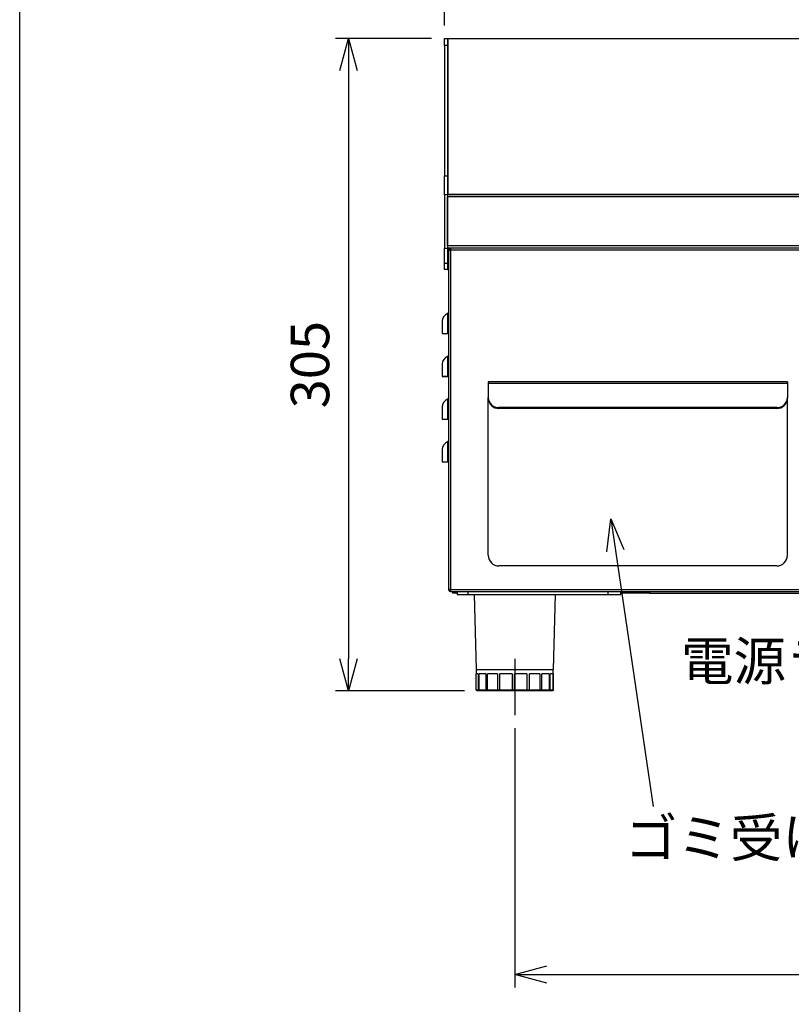
# Model space of a CAD drawing. Units: millimetres. Extents: x 20874 to 23212, y -74 to 1540.
# Drawn here: x 20892 to 21253, y 291 to 751 of the extents above; entities that cross this region are included whole.
import ezdxf

# ---------------------------------------------------------------- set-up
doc = ezdxf.new("R2010")
doc.units = ezdxf.units.MM
doc.header["$LTSCALE"] = 5
doc.linetypes.add('CENTER', pattern=[2, 1.25, -0.25, 0.25, -0.25])
doc.layers.get('0').update_dxf_attribs({"linetype": 'CONTINUOUS'})
doc.layers.get('Defpoints').update_dxf_attribs({"linetype": 'CONTINUOUS'})
for name, color, linetype in [('ITTEN', 1, 'CENTER'), ('JISSEN', 7, 'CONTINUOUS'), ('SUNPOU', 3, 'CONTINUOUS'), ('WAKU', 5, 'CONTINUOUS')]:
    doc.layers.add(name, color=color, linetype=linetype)
doc.styles.add('K', font='ROMANS.shx', dxfattribs={"height": 3, "bigfont": 'EXTFONT.shx'})
doc.styles.get("Standard").update_dxf_attribs({"font": 'ISOCP.SHX', "bigfont": 'EXTFONT'})
doc.dimstyles.new('AM_JIS', dxfattribs={"dimtxt": 3, "dimasz": 2.5, "dimexe": 1, "dimexo": 1, "dimgap": 1.5, "dimtad": 3, "dimdsep": 46, "dimtxsty": 'Standard', "dimblk": 'OPEN30', "dimcen": 0, "dimclrd": 3, "dimclre": 3, "dimclrt": 3, "dimadec": 0, "dimazin": 2, "dimtfac": 1, "dimtmove": 0, "dimatfit": 3, "dimldrblk": 'OPEN30', "dimfxl": 0, "dimlwd": -1, "dimlwe": -1, "dimarcsym": 0})
doc.dimstyles.new('AM_JIS$7', dxfattribs={"dimtxt": 5, "dimasz": 2.5, "dimexe": 1, "dimexo": 1, "dimgap": 1.5, "dimtad": 3, "dimdsep": 46, "dimtxsty": 'Standard', "dimblk": 'OPEN30', "dimcen": 0, "dimclrd": 3, "dimclre": 3, "dimclrt": 3, "dimadec": 0, "dimazin": 2, "dimtfac": 1, "dimtmove": 0, "dimatfit": 3, "dimldrblk": 'OPEN30', "dimfxl": 0, "dimlwd": -1, "dimlwe": -1, "dimarcsym": 0})

# ---------------------------------------------------------------- blocks, each defined once
blk = doc.blocks.new('A$C0F4B32EE')
at = {"layer": 'WAKU'}
blk.add_line((3, 5.8), (3, 268.8), dxfattribs=at)
blk = doc.blocks.new('_Open30')
at = {"layer": 'JISSEN', "color": 0, "lineweight": -2}
for p, q in [((-1, 0.268), (0, 0)), ((0, 0), (-1, -0.268)), ((0, 0), (-1, 0))]:
    blk.add_line(p, q, dxfattribs=at)
blk = doc.blocks.new('*D45')
at = {"layer": 'Defpoints', "color": 0}
for p in [(21540.82, 777.01), (21090.82, 742.63), (21540.82, 742.63)]:
    blk.add_point(p, dxfattribs=at)
at = {"layer": 'SUNPOU', "color": 3}
for p, q in [((21090.82, 748.63), (21090.82, 783.01)), ((21540.82, 748.63), (21540.82, 783.01)), ((21105.82, 777.01), (21525.82, 777.01))]:
    blk.add_line(p, q, dxfattribs=at)
at = {"layer": 'SUNPOU', "color": 3, "xscale": 15, "yscale": 15, "zscale": 15, "rotation": 180}
blk.add_blockref('_Open30', (21090.82, 777.01), dxfattribs=at)
at = {"layer": 'SUNPOU', "color": 3, "xscale": 15, "yscale": 15, "zscale": 15}
blk.add_blockref('_Open30', (21540.82, 777.01), dxfattribs=at)
at = {"layer": 'SUNPOU', "color": 3, "insert": (21315.82, 795.01), "char_height": 3, "attachment_point": 5, "style": 'K'}
blk.add_mtext('{\\H6x;450}', dxfattribs=at)
blk = doc.blocks.new('*D46')
at = {"layer": 'Defpoints', "color": 0}
for p in [(21090.82, 742.63), (21045.95, 437.63), (21106.27, 437.63)]:
    blk.add_point(p, dxfattribs=at)
at = {"layer": 'SUNPOU', "color": 3}
for p, q in [((21084.82, 742.63), (21039.95, 742.63)), ((21045.95, 727.63), (21045.95, 452.63)), ((21100.27, 437.63), (21039.95, 437.63))]:
    blk.add_line(p, q, dxfattribs=at)
at = {"layer": 'SUNPOU', "color": 3, "xscale": 15, "yscale": 15, "zscale": 15}
for p, rotation in [((21045.95, 742.63), 90), ((21045.95, 437.63), 270)]:
    blk.add_blockref('_Open30', p, dxfattribs=dict(at, rotation=rotation))
at = {"layer": 'SUNPOU', "color": 3, "insert": (21027.95, 590.13), "char_height": 3, "attachment_point": 5, "rotation": 90, "style": 'K'}
blk.add_mtext('{\\H6x;305}', dxfattribs=at)
blk = doc.blocks.new('*D49')
at = {"layer": 'Defpoints', "color": 0}
for p in [(21123.76, 426.18), (21507.88, 426.18), (21507.88, 304.95)]:
    blk.add_point(p, dxfattribs=at)
at = {"layer": 'SUNPOU', "color": 3}
for p, q in [((21123.76, 420.18), (21123.76, 298.95)), ((21507.88, 420.18), (21507.88, 298.95)), ((21138.76, 304.95), (21492.88, 304.95))]:
    blk.add_line(p, q, dxfattribs=at)
at = {"layer": 'SUNPOU', "color": 3, "xscale": 15, "yscale": 15, "zscale": 15, "rotation": 180}
blk.add_blockref('_Open30', (21123.76, 304.95), dxfattribs=at)
at = {"layer": 'SUNPOU', "color": 3, "xscale": 15, "yscale": 15, "zscale": 15}
blk.add_blockref('_Open30', (21507.88, 304.95), dxfattribs=at)
at = {"layer": 'SUNPOU', "color": 3, "insert": (21315.82, 322.95), "char_height": 3, "attachment_point": 5, "style": 'K'}
blk.add_mtext('{\\H6x;419}', dxfattribs=at)

msp = doc.modelspace()

# ---------------------------------------------------------------- linework, layer by layer
at = {"lineweight": 25}
for p, q in [((21090.819, 742.626), (21092.319, 742.626)), ((21090.819, 739.293), (21090.819, 742.626)), ((21092.319, 742.626), (21092.319, 739.293)), ((21092.319, 742.626), (21092.419, 742.626)), ((21092.419, 742.626), (21539.219, 742.626)), ((21092.419, 742.626), (21092.419, 669.626)), ((21092.319, 739.293), (21090.819, 739.293)), ((21090.819, 739.293), (21090.819, 678.419)), ((21092.319, 739.293), (21092.319, 678.419)), ((21090.819, 678.419), (21092.319, 678.419)), ((21090.819, 669.53), (21090.819, 678.419)), ((21092.319, 678.419), (21092.319, 669.53)), ((21090.819, 669.53), (21090.819, 644.626)), ((21092.319, 669.53), (21090.819, 669.53)), ((21539.319, 669.626), (21092.319, 669.626)), ((21092.319, 669.626), (21539.319, 669.626)), ((21092.319, 669.53), (21092.319, 644.626)), ((21539.319, 668.576), (21092.319, 668.576)), ((21092.319, 645.726), (21092.319, 668.576)), ((21090.819, 644.626), (21092.319, 644.626)), ((21090.819, 637.626), (21090.819, 644.626)), ((21539.319, 645.726), (21092.319, 645.726)), ((21539.319, 644.626), (21092.319, 644.626)), ((21092.319, 644.626), (21092.319, 637.626)), ((21092.419, 644.626), (21092.419, 634.626)), ((21093.719, 644.626), (21093.719, 643.826)), ((21092.819, 643.726), (21092.819, 485.026)), ((21092.819, 643.726), (21093.719, 643.726)), ((21537.919, 643.726), (21093.719, 643.726)), ((21093.719, 643.726), (21093.719, 485.026)), ((21090.819, 637.626), (21092.319, 637.626)), ((21090.819, 634.626), (21090.819, 637.626)), ((21092.319, 637.626), (21092.319, 634.626)), ((21092.319, 634.626), (21090.819, 634.626)), ((21092.319, 634.626), (21092.419, 634.626)), ((21092.419, 634.626), (21092.819, 634.626)), ((21092.352, 613.966), (21092.352, 604.705)), ((21089.819, 610.383), (21089.819, 604.626)), ((21089.819, 604.626), (21090.619, 604.626)), ((21092.352, 604.705), (21092.619, 604.626)), ((21092.619, 604.626), (21092.819, 604.626)), ((21092.352, 593.966), (21092.352, 584.705)), ((21089.819, 590.383), (21089.819, 584.626)), ((21092.352, 584.705), (21092.619, 584.626)), ((21089.819, 584.626), (21090.619, 584.626)), ((21092.619, 584.626), (21092.819, 584.626)), ((21251.319, 582.026), (21111.319, 582.026)), ((21111.319, 582.026), (21111.319, 581.302)), ((21111.319, 581.302), (21111.319, 574.725)), ((21251.319, 581.302), (21111.319, 581.302)), ((21251.319, 582.026), (21251.319, 581.302)), ((21251.319, 581.302), (21251.319, 574.725)), ((21092.352, 573.966), (21092.352, 564.705)), ((21111.319, 574.383), (21111.319, 574.725)), ((21111.319, 501.026), (21111.319, 574.383)), ((21251.319, 574.725), (21251.319, 574.383)), ((21251.319, 501.026), (21251.319, 574.383)), ((21089.819, 570.383), (21089.819, 564.626)), ((21116.319, 570.026), (21116.319, 569.684)), ((21246.319, 570.026), (21116.319, 570.026)), ((21246.319, 569.684), (21116.319, 569.684)), ((21246.319, 569.684), (21246.319, 570.026)), ((21089.819, 564.626), (21090.619, 564.626)), ((21092.352, 564.705), (21092.619, 564.626)), ((21092.619, 564.626), (21092.819, 564.626)), ((21092.352, 553.966), (21092.352, 544.705)), ((21089.819, 550.383), (21089.819, 544.626)), ((21089.819, 544.626), (21090.619, 544.626)), ((21092.352, 544.705), (21092.619, 544.626)), ((21092.619, 544.626), (21092.819, 544.626)), ((21246.319, 496.026), (21116.319, 496.026)), ((21093.719, 485.026), (21092.819, 485.026)), ((21093.719, 485.026), (21537.919, 485.026)), ((21093.719, 484.126), (21093.719, 484.926)), ((21093.719, 484.126), (21093.79, 484.126)), ((21093.79, 484.126), (21537.848, 484.126)), ((21094.819, 483.326), (21094.819, 484.126)), ((21096.819, 484.126), (21096.819, 482.626)), ((21101.819, 484.126), (21101.819, 482.626)), ((21167.334, 484.126), (21167.334, 482.626)), ((21173.334, 482.626), (21173.334, 484.126)), ((21186.819, 484.126), (21186.819, 483.326)), ((21096.819, 483.326), (21094.819, 483.326)), ((21096.819, 482.626), (21101.819, 482.626)), ((21101.819, 482.626), (21167.334, 482.626)), ((21104.762, 482.626), (21105.679, 447.626)), ((21141.846, 447.626), (21142.762, 482.626)), ((21167.334, 482.626), (21173.334, 482.626)), ((21186.819, 483.326), (21173.334, 483.326)), ((21186.819, 483.326), (21444.819, 483.326)), ((21105.679, 447.626), (21141.846, 447.626)), ((21105.762, 447.626), (21105.762, 445.626)), ((21141.762, 445.626), (21141.762, 447.626)), ((21106.677, 445.626), (21105.763, 445.626)), ((21105.763, 438.126), (21105.763, 445.626)), ((21106.677, 445.626), (21106.677, 438.126)), ((21110.145, 445.626), (21107.096, 445.626)), ((21107.096, 438.126), (21107.096, 445.626)), ((21110.145, 445.626), (21110.145, 438.126)), ((21115.686, 445.626), (21110.967, 445.626)), ((21110.967, 438.126), (21110.967, 445.626)), ((21115.686, 445.626), (21115.686, 438.126)), ((21122.457, 445.626), (21116.785, 445.626)), ((21116.785, 438.126), (21116.785, 445.626)), ((21122.457, 445.626), (21122.457, 438.126)), ((21129.427, 445.626), (21123.666, 445.626)), ((21123.666, 438.126), (21123.666, 445.626)), ((21129.427, 445.626), (21129.427, 438.126)), ((21135.534, 445.626), (21130.562, 445.626)), ((21130.562, 438.126), (21130.562, 445.626)), ((21135.534, 445.626), (21135.534, 438.126)), ((21139.849, 445.626), (21136.422, 445.626)), ((21136.422, 438.126), (21136.422, 445.626)), ((21139.849, 445.626), (21139.849, 438.126)), ((21141.715, 445.626), (21140.355, 445.626)), ((21140.355, 438.126), (21140.355, 445.626)), ((21141.715, 445.626), (21141.715, 438.126)), ((21141.762, 438.126), (21141.762, 445.626)), ((21105.763, 438.126), (21106.677, 438.126)), ((21107.234, 437.626), (21106.266, 437.626)), ((21106.677, 438.126), (21107.096, 438.126)), ((21107.096, 438.126), (21110.145, 438.126)), ((21107.464, 437.626), (21107.234, 437.626)), ((21110.692, 437.626), (21107.464, 437.626)), ((21110.145, 438.126), (21110.967, 438.126)), ((21111.144, 437.626), (21110.692, 437.626)), ((21110.967, 438.126), (21115.686, 438.126)), ((21116.139, 437.626), (21111.144, 437.626)), ((21115.686, 438.126), (21116.785, 438.126)), ((21116.745, 437.626), (21116.139, 437.626)), ((21122.748, 437.626), (21116.745, 437.626)), ((21116.785, 438.126), (21122.457, 438.126)), ((21122.457, 438.126), (21123.666, 438.126)), ((21123.414, 437.626), (21122.748, 437.626)), ((21129.511, 437.626), (21123.414, 437.626)), ((21123.666, 438.126), (21129.427, 438.126)), ((21129.427, 438.126), (21130.562, 438.126)), ((21130.136, 437.626), (21129.511, 437.626)), ((21135.399, 437.626), (21130.136, 437.626)), ((21130.562, 438.126), (21135.534, 438.126)), ((21135.888, 437.626), (21135.399, 437.626)), ((21135.534, 438.126), (21136.422, 438.126)), ((21139.515, 437.626), (21135.888, 437.626)), ((21136.422, 438.126), (21139.849, 438.126)), ((21139.794, 437.626), (21139.515, 437.626)), ((21141.233, 437.626), (21139.794, 437.626)), ((21139.849, 438.126), (21140.355, 438.126)), ((21140.355, 438.126), (21141.715, 438.126)), ((21141.259, 437.626), (21141.233, 437.626)), ((21141.715, 438.126), (21141.762, 438.126))]:
    msp.add_line(p, q, dxfattribs=at)
for centre, radius, start, end in [((21093.619, 610.383), 3.8, 109.47122, 180), ((21092.119, 614.626), 0.7, 289.47122, 0), ((21093.619, 590.383), 3.8, 109.47122, 180), ((21092.119, 594.626), 0.7, 289.47122, 0), ((21093.619, 570.383), 3.8, 109.47122, 180), ((21092.119, 574.626), 0.7, 289.47122, 0), ((21116.173, 574.88), 4.856, 181.83625, 271.72551), ((21116.173, 574.538), 4.856, 181.83625, 271.72551), ((21246.465, 574.88), 4.856, 268.27461, 358.16371), ((21246.465, 574.538), 4.856, 268.27461, 358.16371), ((21093.619, 550.383), 3.8, 109.47122, 180), ((21092.119, 554.626), 0.7, 289.47122, 0), ((21116.319, 501.026), 5, 180, 270), ((21246.319, 501.026), 5, 270, 0)]:
    msp.add_arc(centre, radius, start, end, dxfattribs=at)
for points, knots in [([(21093.719, 644.626), (21093.601, 644.613), (21093.365, 644.586), (21093.067, 644.377), (21092.859, 644.08), (21092.832, 643.844), (21092.819, 643.726)], [0, 0, 0, 0, 0.249998, 0.5000024, 0.7499988, 1, 1, 1, 1]), ([(21093.719, 643.726), (21093.725, 643.844), (21093.736, 644.08), (21093.754, 644.377), (21093.772, 644.586), (21093.784, 644.613), (21093.79, 644.626)], [0, 0, 0, 0, 0.2500014, 0.4999973, 0.7499925, 1, 1, 1, 1]), ([(21093.719, 643.826), (21093.706, 643.825), (21093.679, 643.822), (21093.646, 643.798), (21093.623, 643.765), (21093.62, 643.739), (21093.619, 643.726)], [0, 0, 0, 0, 0.2500457, 0.500017, 0.7500144, 1, 1, 1, 1]), ([(21089.819, 604.626), (21089.852, 604.637), (21089.919, 604.659), (21090.458, 604.681), (21091.271, 604.697), (21091.986, 604.702), (21092.352, 604.705)], [0, 0, 0, 0, 0.2435204, 0.4993193, 0.7438644, 1, 1, 1, 1]), ([(21090.619, 604.626), (21090.645, 604.626), (21090.698, 604.626), (21091.123, 604.626), (21091.765, 604.626), (21092.33, 604.626), (21092.619, 604.626)], [0, 0, 0, 0, 0.24394, 0.4998211, 0.7442008, 1, 1, 1, 1]), ([(21092.352, 604.705), (21092.413, 604.701), (21092.545, 604.693), (21092.697, 604.673), (21092.8, 604.649), (21092.812, 604.634), (21092.819, 604.626)], [0, 0, 0, 0, 0.2297737, 0.498387, 0.7490963, 1, 1, 1, 1]), ([(21089.819, 584.626), (21089.852, 584.637), (21089.919, 584.659), (21090.458, 584.681), (21091.271, 584.697), (21091.986, 584.702), (21092.352, 584.705)], [0, 0, 0, 0, 0.2435203, 0.4993192, 0.7438644, 1, 1, 1, 1]), ([(21092.352, 584.705), (21092.413, 584.701), (21092.545, 584.693), (21092.697, 584.673), (21092.8, 584.649), (21092.812, 584.634), (21092.819, 584.626)], [0, 0, 0, 0, 0.229774, 0.4983875, 0.7490963, 1, 1, 1, 1]), ([(21090.619, 584.626), (21090.645, 584.626), (21090.698, 584.626), (21091.123, 584.626), (21091.765, 584.626), (21092.33, 584.626), (21092.619, 584.626)], [0, 0, 0, 0, 0.24394, 0.4998211, 0.7442008, 1, 1, 1, 1]), ([(21089.819, 564.626), (21089.852, 564.637), (21089.919, 564.659), (21090.458, 564.681), (21091.271, 564.697), (21091.986, 564.702), (21092.352, 564.705)], [0, 0, 0, 0, 0.24352038, 0.49931928, 0.74386441, 1, 1, 1, 1]), ([(21090.619, 564.626), (21090.645, 564.626), (21090.698, 564.626), (21091.123, 564.626), (21091.765, 564.626), (21092.33, 564.626), (21092.619, 564.626)], [0, 0, 0, 0, 0.24394, 0.4998211, 0.7442008, 1, 1, 1, 1]), ([(21092.352, 564.705), (21092.413, 564.701), (21092.545, 564.693), (21092.697, 564.673), (21092.8, 564.649), (21092.812, 564.634), (21092.819, 564.626)], [0, 0, 0, 0, 0.22977394, 0.4983867, 0.74909637, 1, 1, 1, 1]), ([(21089.819, 544.626), (21089.852, 544.637), (21089.919, 544.659), (21090.458, 544.681), (21091.271, 544.697), (21091.986, 544.702), (21092.352, 544.705)], [0, 0, 0, 0, 0.2435203, 0.4993192, 0.7438644, 1, 1, 1, 1]), ([(21090.619, 544.626), (21090.645, 544.626), (21090.698, 544.626), (21091.123, 544.626), (21091.765, 544.626), (21092.33, 544.626), (21092.619, 544.626)], [0, 0, 0, 0, 0.24394, 0.4998211, 0.7442008, 1, 1, 1, 1]), ([(21092.352, 544.705), (21092.413, 544.701), (21092.545, 544.693), (21092.697, 544.673), (21092.8, 544.649), (21092.812, 544.634), (21092.819, 544.626)], [0, 0, 0, 0, 0.229774, 0.4983875, 0.7490963, 1, 1, 1, 1]), ([(21092.819, 485.026), (21092.832, 484.908), (21092.859, 484.672), (21093.067, 484.375), (21093.365, 484.167), (21093.601, 484.14), (21093.719, 484.126)], [0, 0, 0, 0, 0.2499984, 0.4999995, 0.7500006, 1, 1, 1, 1]), ([(21093.619, 485.026), (21093.62, 485.013), (21093.623, 484.987), (21093.646, 484.954), (21093.679, 484.931), (21093.706, 484.928), (21093.719, 484.926)], [0, 0, 0, 0, 0.2499774, 0.4999641, 0.7499507, 1, 1, 1, 1]), ([(21093.79, 484.126), (21093.784, 484.14), (21093.772, 484.167), (21093.754, 484.375), (21093.736, 484.672), (21093.725, 484.908), (21093.719, 485.026)], [0, 0, 0, 0, 0.2500089, 0.5000008, 0.7500015, 1, 1, 1, 1]), ([(21106.266, 437.626), (21106.264, 437.626), (21106.209, 437.626), (21106.099, 437.645), (21105.957, 437.721), (21105.849, 437.834), (21105.777, 437.972), (21105.767, 438.075), (21105.763, 438.126)], [0, 0, 0, 0, 0.0059928, 0.2227206, 0.437643, 0.6309708, 0.8153245, 1, 1, 1, 1]), ([(21107.234, 437.626), (21107.232, 437.626), (21107.171, 437.626), (21107.05, 437.645), (21106.893, 437.721), (21106.772, 437.834), (21106.692, 437.972), (21106.682, 438.075), (21106.677, 438.126)], [0, 0, 0, 0, 0.0059987, 0.2227129, 0.4376531, 0.6309782, 0.8153243, 1, 1, 1, 1]), ([(21107.464, 437.626), (21107.463, 437.626), (21107.422, 437.626), (21107.341, 437.645), (21107.237, 437.721), (21107.158, 437.834), (21107.106, 437.972), (21107.099, 438.075), (21107.096, 438.126)], [0, 0, 0, 0, 0.0060125, 0.2227342, 0.4376445, 0.6309711, 0.8153248, 1, 1, 1, 1]), ([(21110.692, 437.626), (21110.69, 437.626), (21110.63, 437.626), (21110.512, 437.645), (21110.358, 437.721), (21110.239, 437.834), (21110.16, 437.972), (21110.15, 438.075), (21110.145, 438.126)], [0, 0, 0, 0, 0.0060043, 0.2227272, 0.4376558, 0.6309761, 0.8153241, 1, 1, 1, 1]), ([(21111.144, 437.626), (21111.143, 437.626), (21111.123, 437.626), (21111.083, 437.645), (21111.033, 437.721), (21110.996, 437.834), (21110.971, 437.972), (21110.968, 438.075), (21110.967, 438.126)], [0, 0, 0, 0, 0.0059992, 0.2227042, 0.437653, 0.6309702, 0.8153254, 1, 1, 1, 1]), ([(21116.139, 437.626), (21116.138, 437.626), (21116.089, 437.626), (21115.992, 437.645), (21115.864, 437.721), (21115.765, 437.834), (21115.699, 437.972), (21115.691, 438.075), (21115.686, 438.126)], [0, 0, 0, 0, 0.0060044, 0.2227062, 0.4376417, 0.6309724, 0.8153244, 1, 1, 1, 1]), ([(21116.745, 437.626), (21116.745, 437.626), (21116.748, 437.626), (21116.755, 437.645), (21116.767, 437.721), (21116.777, 437.834), (21116.784, 437.972), (21116.785, 438.075), (21116.785, 438.126)], [0, 0, 0, 0, 0.0059912, 0.2227229, 0.4376545, 0.6309753, 0.8153233, 1, 1, 1, 1]), ([(21122.748, 437.626), (21122.747, 437.626), (21122.716, 437.626), (21122.655, 437.645), (21122.572, 437.721), (21122.509, 437.834), (21122.465, 437.972), (21122.46, 438.075), (21122.457, 438.126)], [0, 0, 0, 0, 0.0059632, 0.2227107, 0.4376342, 0.6309681, 0.8153209, 1, 1, 1, 1]), ([(21123.666, 438.126), (21123.664, 438.075), (21123.659, 437.972), (21123.621, 437.834), (21123.566, 437.721), (21123.494, 437.645), (21123.441, 437.626), (21123.414, 437.626), (21123.414, 437.626)], [0, 0, 0, 0, 0.184677, 0.369032, 0.5623393, 0.7772513, 0.9939995, 1, 1, 1, 1]), ([(21129.427, 438.126), (21129.427, 438.075), (21129.429, 437.972), (21129.443, 437.834), (21129.462, 437.721), (21129.486, 437.645), (21129.503, 437.626), (21129.511, 437.626), (21129.511, 437.626)], [0, 0, 0, 0, 0.1846731, 0.3690287, 0.5623366, 0.777272, 0.9940014, 1, 1, 1, 1]), ([(21130.562, 438.126), (21130.558, 438.075), (21130.549, 437.972), (21130.487, 437.834), (21130.394, 437.721), (21130.274, 437.645), (21130.183, 437.626), (21130.137, 437.626), (21130.136, 437.626)], [0, 0, 0, 0, 0.1846777, 0.3690262, 0.5623433, 0.7772786, 0.9940008, 1, 1, 1, 1]), ([(21135.534, 438.126), (21135.533, 438.075), (21135.53, 437.972), (21135.512, 437.834), (21135.484, 437.721), (21135.446, 437.645), (21135.415, 437.626), (21135.399, 437.626), (21135.399, 437.626)], [0, 0, 0, 0, 0.1846763, 0.3690258, 0.5623496, 0.7772862, 0.9940302, 1, 1, 1, 1]), ([(21136.422, 438.126), (21136.417, 438.075), (21136.407, 437.972), (21136.33, 437.834), (21136.214, 437.721), (21136.063, 437.645), (21135.948, 437.626), (21135.889, 437.626), (21135.888, 437.626)], [0, 0, 0, 0, 0.1846752, 0.369031, 0.5623654, 0.7772843, 0.9940067, 1, 1, 1, 1]), ([(21139.849, 438.126), (21139.846, 438.075), (21139.84, 437.972), (21139.793, 437.834), (21139.721, 437.721), (21139.627, 437.645), (21139.554, 437.626), (21139.516, 437.626), (21139.515, 437.626)], [0, 0, 0, 0, 0.1846803, 0.3690257, 0.5623597, 0.7772827, 0.9939956, 1, 1, 1, 1]), ([(21140.355, 438.126), (21140.35, 438.075), (21140.339, 437.972), (21140.259, 437.834), (21140.137, 437.721), (21139.979, 437.645), (21139.857, 437.626), (21139.795, 437.626), (21139.794, 437.626)], [0, 0, 0, 0, 0.1846765, 0.3690243, 0.562346, 0.7772773, 0.9940088, 1, 1, 1, 1]), ([(21141.715, 438.126), (21141.711, 438.075), (21141.702, 437.972), (21141.633, 437.834), (21141.529, 437.721), (21141.393, 437.645), (21141.288, 437.626), (21141.234, 437.626), (21141.233, 437.626)], [0, 0, 0, 0, 0.1846756, 0.3690286, 0.5623487, 0.7772831, 0.9940124, 1, 1, 1, 1]), ([(21141.762, 438.126), (21141.758, 438.075), (21141.748, 437.972), (21141.676, 437.834), (21141.568, 437.721), (21141.426, 437.645), (21141.316, 437.626), (21141.26, 437.626), (21141.259, 437.626)], [0, 0, 0, 0, 0.1846748, 0.3690278, 0.5623432, 0.7772648, 0.9940072, 1, 1, 1, 1])]:
    msp.add_open_spline(points, degree=3, knots=knots, dxfattribs=at)
at = {"layer": 'ITTEN', "ltscale": 6}
msp.add_line((21123.762, 452.582), (21123.762, 426.176), dxfattribs=at)

# ---------------------------------------------------------------- block references
at = {"layer": 'JISSEN', "xscale": 6, "yscale": 6, "zscale": 6}
msp.add_blockref('A$C0F4B32EE', (20874.113, -72.603), dxfattribs=at)

# ---------------------------------------------------------------- texts
at = {"layer": 'SUNPOU', "color": 2, "char_height": 18, "attachment_point": 7}
for s, insert in [('電源ランプ(赤色)', (21201.54, 436.906)), ('\\A1;ゴミ受け', (21175.296, 359.878))]:
    msp.add_mtext(s, dxfattribs=dict(at, insert=insert))

# ---------------------------------------------------------------- dimensions: what is measured, and where the dimension line sits
at = {"layer": 'SUNPOU'}
for base, p1, p2, text, picture, middle in [((21540.819, 777.013), (21090.819, 742.626), (21540.819, 742.626), '{\\H6x;<>}', '*D45', (21315.819, 795.013)), ((21507.875, 304.947), (21123.762, 426.176), (21507.875, 426.176), '{\\H6x;419}', '*D49', (21315.819, 322.947))]:
    dim = msp.add_linear_dim(base=base, p1=p1, p2=p2, text=text, dimstyle='AM_JIS', override={"dimtxt": 18, "dimasz": 15, "dimexe": 6, "dimexo": 6, "dimgap": 9, "dimtxsty": 'K', "dimtfillclr": 3}, dxfattribs=at)
    dim.commit()
    dim.dimension.update_dxf_attribs({"geometry": picture, "text_midpoint": middle})
dim = msp.add_linear_dim(base=(21045.946, 437.626), p1=(21090.819, 742.626), p2=(21106.266, 437.626), angle=90, text='{\\H6x;<>}', dimstyle='AM_JIS', override={"dimtxt": 18, "dimasz": 15, "dimexe": 6, "dimexo": 6, "dimgap": 9, "dimtxsty": 'K', "dimtfillclr": 3}, dxfattribs=at)
dim.commit()
dim.dimension.update_dxf_attribs({"geometry": '*D46', "text_midpoint": (21027.946, 590.126)})

# ---------------------------------------------------------------- leaders
msp.add_leader([(21168.625, 518.007), (21188.433, 383.563)], dimstyle='AM_JIS$7', override={"dimasz": 15, "dimtxsty": 'K', "dimtfillclr": 3}, dxfattribs=at)

doc.saveas('drawing.dxf')
